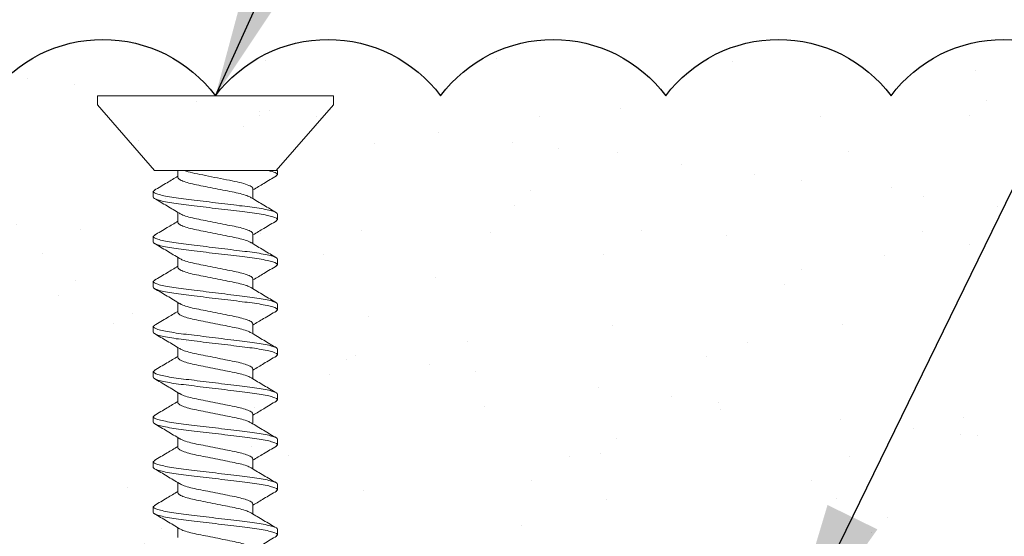
# Model space of a CAD drawing. Units: inches. Extents: x 2 to 27.5, y 0 to 35.
# Drawn here: x 15.2 to 16.2, y 19.7 to 20.3 of the extents above; entities that cross this region are included whole.
import ezdxf

# ---------------------------------------------------------------- set-up
doc = ezdxf.new("R2010")
doc.units = ezdxf.units.IN
doc.header["$MEASUREMENT"] = 0
for name, color, linetype, lineweight in [('A-ACRYTEC PANEL', 80, 'Continuous', 30), ('A-HATCH', 252, 'Continuous', 9), ('A-SCREW', 251, 'Continuous', 0), ('Format', 7, 'Continuous', 70)]:
    doc.layers.add(name, color=color, linetype=linetype, lineweight=lineweight)
doc.layers.add('A-NOTES', color=40, linetype='Continuous')
doc.styles.get("Standard").update_dxf_attribs({"font": 'arial.ttf'})
doc.dimstyles.get("Standard").update_dxf_attribs({"dimtxt": 0.25, "dimasz": 0.1875, "dimexe": 0.1, "dimexo": 0.0625, "dimgap": 0.02, "dimtad": 0, "dimdec": 0, "dimlfac": 25.4, "dimzin": 0, "dimdsep": 46, "dimtxsty": 'Standard', "dimblk": 'ARCHTICK', "dimcen": 0.09, "dimadec": 0, "dimazin": 0, "dimtfac": 1, "dimtdec": 4, "dimtofl": 0, "dimtmove": 0, "dimatfit": 3, "dimfxl": 1, "dimtolj": 1, "dimtzin": 0, "dimarcsym": 0})

# ---------------------------------------------------------------- blocks, each defined once
blk = doc.blocks.new('Acry Panel')
at = {"layer": 'A-HATCH', "lineweight": 5}
h = blk.add_hatch(dxfattribs=at)
h.set_pattern_fill('AR-SAND', color=256, scale=0.1, style=0)
h.set_pattern_definition([(37.5, (-47.06986, -16.1094), (-0.00629934, 0.1926824), [0, -0.152, 0, -0.17, 0, -0.1625]), (7.5, (-47.06986, -16.1094), (0.1769777, 0.2822146), [0, -0.082, 0, -0.137, 0, -0.0525]), (327.5, (-47.19286, -16.1094), (0.3114142, 0.0005659), [0, -0.05, 0, -0.18, 0, -0.235]), (317.5, (-47.19286, -16.1094), (0.3006127, 0.0877676), [0, -0.025, 0, -0.118, 0, -0.135])])
h.paths.add_polyline_path([(0, 0), (0, 0.5625, 0.5), (-0.25, 0.5625, 0.5), (-0.5, 0.5625, 0.5), (-0.75, 0.5625, 0.5), (-1, 0.5625, 0.5), (-1.25, 0.5625, 0.5), (-1.5, 0.5625, 0.5), (-1.75, 0.5625, 0.5), (-2, 0.5625, 0.5), (-2.25, 0.5625, 0.5), (-2.5, 0.5625, 0.5), (-2.75, 0.5625, 0.5), (-3, 0.5625, 0.5), (-3.25, 0.5625, 0.5), (-3.5, 0.5625, 0.5), (-3.75, 0.5625, 0.5), (-4, 0.5625, 0.5), (-4.25, 0.5625, 0.5), (-4.5, 0.5625, 0.5), (-4.75, 0.5625, 0.5), (-5, 0.5625, 0.5), (-5.25, 0.5625, 0.5), (-5.5, 0.5625, 0.5), (-5.75, 0.5625, 0.236068), (-5.875, 0.625), (-5.875, 0)])
at = {"layer": 'A-ACRYTEC PANEL'}
blk.add_lwpolyline([(-0.25, 0.5625, 0.5), (-0.5, 0.5625, 0.5), (-0.75, 0.5625, 0.5), (-1, 0.5625, 0.5), (-1.25, 0.5625, 0.5), (-1.5, 0.5625, 0.5), (-1.75, 0.5625, 0.5), (-2, 0.5625, 0.5), (-2.25, 0.5625, 0.5), (-2.5, 0.5625, 0.5), (-2.75, 0.5625, 0.5), (-3, 0.5625, 0.5), (-3.25, 0.5625, 0.5), (-3.5, 0.5625, 0.5), (-3.75, 0.5625, 0.5), (-4, 0.5625, 0.5), (-4.25, 0.5625, 0.5), (-4.5, 0.5625, 0.5), (-4.75, 0.5625, 0.5), (-5, 0.5625, 0.5), (-5.25, 0.5625, 0.5), (-5.5, 0.5625, 0.5), (-5.75, 0.5625, 0.236068)], format="xyb", dxfattribs=at)
blk = doc.blocks.new('_ARCHTICK')
at = {"color": 0, "linetype": 'ByBlock', "const_width": 0.15}
blk.add_lwpolyline([(-0.5, -0.5), (0.5, 0.5)], dxfattribs=at)
blk = doc.blocks.new('1in SCREW')
at = {"layer": 'A-SCREW', "color": 252, "lineweight": 0}
for p, q in [((-0.131, -0.01), (-0.131, 0)), ((0, 0), (-0.131, 0)), ((0.131, 0), (0, 0)), ((0.131, 0), (0.131, -0.01)), ((-0.0675, -0.083), (-0.131, -0.01)), ((0.131, -0.01), (0.0675, -0.083)), ((-0.0675, -0.083), (0.0531, -0.083)), ((-0.0417, -0.0905), (-0.0417, -0.083)), ((0.069, -0.083), (0.0583, -0.083)), ((0.069, -0.0875), (0.069, -0.083)), ((0.0673, -0.089), (0.069, -0.0875)), ((-0.069, -0.1063), (-0.0674, -0.1048)), ((-0.069, -0.1063), (-0.069, -0.1125)), ((0.0417, -0.1033), (0.0417, -0.1143)), ((-0.0417, -0.1405), (-0.0417, -0.1294)), ((0.0674, -0.1389), (0.069, -0.1375)), ((0.069, -0.1375), (0.069, -0.1313)), ((-0.069, -0.1563), (-0.0673, -0.1547)), ((-0.069, -0.1563), (-0.069, -0.1625)), ((0.0417, -0.1533), (0.0417, -0.1643)), ((-0.0417, -0.1905), (-0.0417, -0.1795)), ((0.069, -0.1875), (0.069, -0.1813)), ((0.0674, -0.1889), (0.069, -0.1875)), ((-0.069, -0.2063), (-0.0673, -0.2048)), ((-0.069, -0.2063), (-0.069, -0.2125)), ((0.0417, -0.2033), (0.0417, -0.2143)), ((-0.0417, -0.2405), (-0.0417, -0.2295)), ((0.0673, -0.239), (0.069, -0.2375)), ((0.069, -0.2375), (0.069, -0.2313)), ((-0.069, -0.2563), (-0.0673, -0.2548)), ((-0.069, -0.2563), (-0.069, -0.2625)), ((0.0417, -0.2533), (0.0417, -0.2643)), ((-0.0417, -0.2905), (-0.0417, -0.2795)), ((0.069, -0.2875), (0.069, -0.2813)), ((0.0673, -0.289), (0.069, -0.2875)), ((-0.069, -0.3063), (-0.0674, -0.3049)), ((0.0417, -0.3032), (0.0417, -0.3143)), ((-0.069, -0.3063), (-0.069, -0.3125)), ((-0.0417, -0.3405), (-0.0417, -0.3295)), ((0.0673, -0.339), (0.069, -0.3375)), ((0.069, -0.3375), (0.069, -0.3313)), ((-0.069, -0.3563), (-0.0673, -0.3547)), ((-0.069, -0.3563), (-0.069, -0.3625)), ((0.0417, -0.3532), (0.0417, -0.3643)), ((-0.0417, -0.3905), (-0.0417, -0.3795)), ((0.069, -0.3875), (0.069, -0.3813)), ((0.0673, -0.389), (0.069, -0.3875)), ((0.0417, -0.4032), (0.0417, -0.4143)), ((-0.069, -0.4063), (-0.0673, -0.4048)), ((-0.069, -0.4063), (-0.069, -0.4125)), ((-0.0417, -0.4405), (-0.0417, -0.4294)), ((0.069, -0.4375), (0.069, -0.4313)), ((0.0674, -0.4389), (0.069, -0.4375)), ((-0.069, -0.4563), (-0.0673, -0.4547)), ((-0.069, -0.4563), (-0.069, -0.4625)), ((0.0417, -0.4533), (0.0417, -0.4643)), ((-0.0417, -0.4905), (-0.0417, -0.4795)), ((0.0674, -0.4889), (0.069, -0.4875)), ((0.069, -0.4875), (0.069, -0.4813))]:
    blk.add_line(p, q, dxfattribs=at)
for points, knots in [([(0.0417, -0.1033), (0.0417, -0.1025), (0.0411, -0.1017), (0.0383, -0.0999), (0.0362, -0.099), (0.0308, -0.0972), (0.0275, -0.0964), (0.0204, -0.0948), (0.0166, -0.0941), (0.0081, -0.0924), (0.0036, -0.0915), (-0.0055, -0.0897), (-0.01, -0.0888), (-0.0183, -0.0871), (-0.022, -0.0864), (-0.0289, -0.0848), (-0.032, -0.0839), (-0.0346, -0.083)], [0, 0, 0, 0, 0.125, 0.125, 0.25, 0.25, 0.375, 0.375, 0.5, 0.5, 0.625, 0.625, 0.75, 0.75, 0.875, 0.875, 1, 1, 1, 1]), ([(0.069, -0.0875), (0.069, -0.0869), (0.0682, -0.0861), (0.0646, -0.0846), (0.0619, -0.0838), (0.0583, -0.083)], [0, 0, 0, 0, 0.5, 0.5, 1, 1, 1, 1]), ([(-0.0678, -0.1049), (-0.0631, -0.1021), (-0.0544, -0.0969), (-0.0457, -0.0917), (-0.0417, -0.0893)], [0, 0, 0, 0, 0.537499, 1, 1, 1, 1]), ([(0.0397, -0.1132), (0.0387, -0.1126), (0.0364, -0.1112), (0.0298, -0.1091), (0.0211, -0.1072), (0.011, -0.1052), (0, -0.103), (-0.011, -0.1008), (-0.0211, -0.0988), (-0.0298, -0.0969), (-0.0365, -0.0947), (-0.0409, -0.0925), (-0.0415, -0.0911), (-0.0417, -0.0905)], [0, 0, 0, 0, 0.079876, 0.173599, 0.263901, 0.354203, 0.447926, 0.541648, 0.63195, 0.722253, 0.815975, 0.909698, 1, 1, 1, 1]), ([(0.0677, -0.089), (0.063, -0.0917), (0.0543, -0.0969), (0.0457, -0.1021), (0.0417, -0.1045)], [0, 0, 0, 0, 0.538183, 1, 1, 1, 1]), ([(0.069, -0.1313), (0.069, -0.1303), (0.0673, -0.1293), (0.0603, -0.1271), (0.055, -0.1259), (0.0453, -0.1244), (0.0418, -0.1239), (0.0345, -0.1229), (0.0308, -0.1225), (0.0185, -0.121), (0.0092, -0.1199), (-0.0092, -0.1176), (-0.0185, -0.1165), (-0.0308, -0.115), (-0.0345, -0.1146), (-0.0418, -0.1136), (-0.0453, -0.1131), (-0.055, -0.1116), (-0.0603, -0.1104), (-0.0673, -0.1082), (-0.069, -0.1072), (-0.069, -0.1063)], [0, 0, 0, 0, 0.125, 0.125, 0.25, 0.25, 0.3125, 0.3125, 0.375, 0.375, 0.5, 0.5, 0.625, 0.625, 0.6875, 0.6875, 0.75, 0.75, 0.875, 0.875, 1, 1, 1, 1]), ([(0.069, -0.1375), (0.069, -0.1366), (0.0673, -0.1355), (0.0603, -0.1333), (0.055, -0.1322), (0.0453, -0.1306), (0.0418, -0.1301), (0.0345, -0.1292), (0.0308, -0.1287), (0.0185, -0.1272), (0.0092, -0.1261), (-0.0092, -0.1239), (-0.0185, -0.1228), (-0.0308, -0.1213), (-0.0345, -0.1208), (-0.0418, -0.1199), (-0.0453, -0.1194), (-0.055, -0.1178), (-0.0603, -0.1167), (-0.0673, -0.1145), (-0.069, -0.1134), (-0.069, -0.1125)], [0, 0, 0, 0, 0.125, 0.125, 0.25, 0.25, 0.3125, 0.3125, 0.375, 0.375, 0.5, 0.5, 0.625, 0.625, 0.6875, 0.6875, 0.75, 0.75, 0.875, 0.875, 1, 1, 1, 1]), ([(-0.0399, -0.1305), (-0.0445, -0.1278), (-0.0538, -0.1222), (-0.0631, -0.1167), (-0.0678, -0.1139)], [0, 0, 0, 0, 0.498015, 1, 1, 1, 1]), ([(0.0398, -0.1132), (0.0444, -0.1159), (0.0537, -0.1215), (0.063, -0.127), (0.0677, -0.1298)], [0, 0, 0, 0, 0.4981559, 1, 1, 1, 1]), ([(-0.0398, -0.1305), (-0.0387, -0.1311), (-0.0364, -0.1325), (-0.0298, -0.1346), (-0.0211, -0.1366), (-0.011, -0.1385), (0, -0.1408), (0.011, -0.143), (0.0211, -0.1449), (0.0298, -0.1469), (0.0365, -0.1491), (0.0409, -0.1513), (0.0415, -0.1526), (0.0417, -0.1533)], [0, 0, 0, 0, 0.081464, 0.175025, 0.265172, 0.355318, 0.448879, 0.54244, 0.632586, 0.722732, 0.816293, 0.909854, 1, 1, 1, 1]), ([(-0.0677, -0.1548), (-0.063, -0.152), (-0.0543, -0.1469), (-0.0456, -0.1417), (-0.0417, -0.1393)], [0, 0, 0, 0, 0.545721, 1, 1, 1, 1]), ([(0.0395, -0.1631), (0.0385, -0.1625), (0.0363, -0.1612), (0.0298, -0.1591), (0.0211, -0.1572), (0.011, -0.1552), (0, -0.153), (-0.011, -0.1508), (-0.0211, -0.1488), (-0.0298, -0.1469), (-0.0365, -0.1447), (-0.0409, -0.1425), (-0.0415, -0.1411), (-0.0417, -0.1405)], [0, 0, 0, 0, 0.074486, 0.168758, 0.259589, 0.35042, 0.444692, 0.538963, 0.629795, 0.720626, 0.814897, 0.909169, 1, 1, 1, 1]), ([(0.0679, -0.1388), (0.0632, -0.1416), (0.0544, -0.1468), (0.0457, -0.152), (0.0417, -0.1544)], [0, 0, 0, 0, 0.538006, 1, 1, 1, 1]), ([(0.069, -0.1813), (0.069, -0.1803), (0.0673, -0.1793), (0.0603, -0.1771), (0.055, -0.1759), (0.0453, -0.1744), (0.0418, -0.1739), (0.0345, -0.1729), (0.0308, -0.1725), (0.0185, -0.171), (0.0092, -0.1699), (-0.0092, -0.1676), (-0.0185, -0.1665), (-0.0308, -0.165), (-0.0345, -0.1646), (-0.0418, -0.1636), (-0.0453, -0.1631), (-0.055, -0.1616), (-0.0603, -0.1604), (-0.0673, -0.1582), (-0.069, -0.1572), (-0.069, -0.1563)], [0, 0, 0, 0, 0.125, 0.125, 0.25, 0.25, 0.3125, 0.3125, 0.375, 0.375, 0.5, 0.5, 0.625, 0.625, 0.6875, 0.6875, 0.75, 0.75, 0.875, 0.875, 1, 1, 1, 1]), ([(0.069, -0.1875), (0.069, -0.1866), (0.0673, -0.1855), (0.0603, -0.1833), (0.055, -0.1822), (0.0453, -0.1806), (0.0418, -0.1801), (0.0345, -0.1792), (0.0308, -0.1787), (0.0185, -0.1772), (0.0092, -0.1761), (-0.0092, -0.1739), (-0.0185, -0.1728), (-0.0308, -0.1713), (-0.0345, -0.1708), (-0.0418, -0.1699), (-0.0453, -0.1694), (-0.055, -0.1678), (-0.0603, -0.1667), (-0.0673, -0.1645), (-0.069, -0.1634), (-0.069, -0.1625)], [0, 0, 0, 0, 0.125, 0.125, 0.25, 0.25, 0.3125, 0.3125, 0.375, 0.375, 0.5, 0.5, 0.625, 0.625, 0.6875, 0.6875, 0.75, 0.75, 0.875, 0.875, 1, 1, 1, 1]), ([(-0.0398, -0.1806), (-0.0444, -0.1778), (-0.0538, -0.1722), (-0.0632, -0.1666), (-0.0679, -0.1638)], [0, 0, 0, 0, 0.497213, 1, 1, 1, 1]), ([(0.0396, -0.163), (0.0443, -0.1658), (0.0536, -0.1715), (0.063, -0.177), (0.0678, -0.1798)], [0, 0, 0, 0, 0.497298, 1, 1, 1, 1]), ([(-0.0397, -0.1806), (-0.0386, -0.1812), (-0.0364, -0.1825), (-0.0298, -0.1846), (-0.0211, -0.1866), (-0.011, -0.1885), (0, -0.1907), (0.011, -0.193), (0.0211, -0.1949), (0.0298, -0.1969), (0.0365, -0.1991), (0.0409, -0.2013), (0.0415, -0.2026), (0.0417, -0.2033)], [0, 0, 0, 0, 0.0786009, 0.1724533, 0.2628807, 0.3533081, 0.4471606, 0.541013, 0.6314404, 0.7218677, 0.8157201, 0.9095728, 1, 1, 1, 1]), ([(-0.0677, -0.2048), (-0.063, -0.202), (-0.0543, -0.1969), (-0.0457, -0.1917), (-0.0417, -0.1893)], [0, 0, 0, 0, 0.541764, 1, 1, 1, 1]), ([(0.0394, -0.213), (0.0384, -0.2125), (0.0362, -0.2112), (0.0298, -0.2091), (0.0211, -0.2072), (0.011, -0.2052), (0, -0.203), (-0.011, -0.2008), (-0.0211, -0.1988), (-0.0298, -0.1969), (-0.0365, -0.1947), (-0.0409, -0.1925), (-0.0415, -0.1911), (-0.0417, -0.1905)], [0, 0, 0, 0, 0.073262, 0.167658, 0.25861, 0.349561, 0.443957, 0.538354, 0.629305, 0.720256, 0.814653, 0.909049, 1, 1, 1, 1]), ([(0.0679, -0.1888), (0.0632, -0.1916), (0.0544, -0.1968), (0.0457, -0.202), (0.0417, -0.2045)], [0, 0, 0, 0, 0.542796, 1, 1, 1, 1]), ([(0.069, -0.2313), (0.069, -0.2303), (0.0673, -0.2293), (0.0603, -0.2271), (0.055, -0.2259), (0.0453, -0.2244), (0.0418, -0.2239), (0.0345, -0.2229), (0.0308, -0.2225), (0.0185, -0.221), (0.0092, -0.2199), (-0.0092, -0.2176), (-0.0185, -0.2165), (-0.0308, -0.215), (-0.0345, -0.2146), (-0.0418, -0.2136), (-0.0453, -0.2131), (-0.055, -0.2116), (-0.0603, -0.2104), (-0.0673, -0.2082), (-0.069, -0.2072), (-0.069, -0.2063)], [0, 0, 0, 0, 0.125, 0.125, 0.25, 0.25, 0.3125, 0.3125, 0.375, 0.375, 0.5, 0.5, 0.625, 0.625, 0.6875, 0.6875, 0.75, 0.75, 0.875, 0.875, 1, 1, 1, 1]), ([(0.069, -0.2375), (0.069, -0.2366), (0.0673, -0.2355), (0.0603, -0.2333), (0.055, -0.2322), (0.0453, -0.2306), (0.0418, -0.2301), (0.0345, -0.2292), (0.0308, -0.2287), (0.0185, -0.2272), (0.0092, -0.2261), (-0.0092, -0.2239), (-0.0185, -0.2228), (-0.0308, -0.2213), (-0.0345, -0.2208), (-0.0418, -0.2199), (-0.0453, -0.2194), (-0.055, -0.2178), (-0.0603, -0.2167), (-0.0673, -0.2145), (-0.069, -0.2134), (-0.069, -0.2125)], [0, 0, 0, 0, 0.125, 0.125, 0.25, 0.25, 0.3125, 0.3125, 0.375, 0.375, 0.5, 0.5, 0.625, 0.625, 0.6875, 0.6875, 0.75, 0.75, 0.875, 0.875, 1, 1, 1, 1]), ([(-0.0395, -0.2308), (-0.0442, -0.2279), (-0.0536, -0.2223), (-0.0631, -0.2167), (-0.0679, -0.2139)], [0, 0, 0, 0, 0.496719, 1, 1, 1, 1]), ([(0.0396, -0.213), (0.0442, -0.2158), (0.0536, -0.2214), (0.063, -0.227), (0.0677, -0.2298)], [0, 0, 0, 0, 0.4973853, 1, 1, 1, 1]), ([(-0.0678, -0.2548), (-0.063, -0.252), (-0.0543, -0.2469), (-0.0457, -0.2417), (-0.0417, -0.2393)], [0, 0, 0, 0, 0.5457968, 1, 1, 1, 1]), ([(-0.0393, -0.2307), (-0.0384, -0.2313), (-0.0362, -0.2326), (-0.0297, -0.2346), (-0.0211, -0.2366), (-0.011, -0.2385), (0, -0.2407), (0.011, -0.243), (0.0211, -0.2449), (0.0298, -0.2469), (0.0365, -0.2491), (0.0409, -0.2513), (0.0415, -0.2526), (0.0417, -0.2533)], [0, 0, 0, 0, 0.072062, 0.166581, 0.25765, 0.348719, 0.443237, 0.537756, 0.628825, 0.719894, 0.814412, 0.908931, 1, 1, 1, 1]), ([(0.0677, -0.239), (0.063, -0.2418), (0.0543, -0.2469), (0.0456, -0.2521), (0.0417, -0.2545)], [0, 0, 0, 0, 0.545378, 1, 1, 1, 1]), ([(0.0395, -0.2631), (0.0385, -0.2625), (0.0363, -0.2612), (0.0298, -0.2591), (0.0211, -0.2572), (0.011, -0.2552), (0, -0.253), (-0.011, -0.2508), (-0.0211, -0.2488), (-0.0298, -0.2469), (-0.0365, -0.2447), (-0.0409, -0.2425), (-0.0415, -0.2411), (-0.0417, -0.2405)], [0, 0, 0, 0, 0.074571, 0.168834, 0.259657, 0.35048, 0.444743, 0.539006, 0.629829, 0.720651, 0.814914, 0.909177, 1, 1, 1, 1]), ([(0.069, -0.2813), (0.069, -0.2803), (0.0673, -0.2793), (0.0603, -0.2771), (0.055, -0.2759), (0.0453, -0.2744), (0.0418, -0.2739), (0.0345, -0.2729), (0.0308, -0.2725), (0.0185, -0.271), (0.0092, -0.2699), (-0.0092, -0.2676), (-0.0185, -0.2665), (-0.0308, -0.265), (-0.0345, -0.2646), (-0.0418, -0.2636), (-0.0453, -0.2631), (-0.055, -0.2616), (-0.0603, -0.2604), (-0.0673, -0.2582), (-0.069, -0.2572), (-0.069, -0.2563)], [0, 0, 0, 0, 0.125, 0.125, 0.25, 0.25, 0.3125, 0.3125, 0.375, 0.375, 0.5, 0.5, 0.625, 0.625, 0.6875, 0.6875, 0.75, 0.75, 0.875, 0.875, 1, 1, 1, 1]), ([(0.069, -0.2875), (0.069, -0.2866), (0.0673, -0.2855), (0.0603, -0.2833), (0.055, -0.2822), (0.0453, -0.2806), (0.0418, -0.2801), (0.0345, -0.2792), (0.0308, -0.2787), (0.0185, -0.2772), (0.0092, -0.2761), (-0.0092, -0.2739), (-0.0185, -0.2728), (-0.0308, -0.2713), (-0.0345, -0.2708), (-0.0418, -0.2699), (-0.0453, -0.2694), (-0.055, -0.2678), (-0.0603, -0.2667), (-0.0673, -0.2645), (-0.069, -0.2634), (-0.069, -0.2625)], [0, 0, 0, 0, 0.125, 0.125, 0.25, 0.25, 0.3125, 0.3125, 0.375, 0.375, 0.5, 0.5, 0.625, 0.625, 0.6875, 0.6875, 0.75, 0.75, 0.875, 0.875, 1, 1, 1, 1]), ([(-0.0396, -0.2807), (-0.0442, -0.2779), (-0.0536, -0.2723), (-0.063, -0.2668), (-0.0677, -0.264)], [0, 0, 0, 0, 0.497406, 1, 1, 1, 1]), ([(0.0396, -0.263), (0.0443, -0.2659), (0.0537, -0.2715), (0.0632, -0.2771), (0.0679, -0.2799)], [0, 0, 0, 0, 0.496856, 1, 1, 1, 1]), ([(-0.0394, -0.2807), (-0.0384, -0.2813), (-0.0362, -0.2826), (-0.0298, -0.2846), (-0.0211, -0.2866), (-0.011, -0.2885), (0, -0.2907), (0.011, -0.293), (0.0211, -0.2949), (0.0298, -0.2969), (0.0365, -0.2991), (0.0409, -0.3013), (0.0415, -0.3026), (0.0417, -0.3032)], [0, 0, 0, 0, 0.073469, 0.167844, 0.258775, 0.349706, 0.444081, 0.538457, 0.629388, 0.720319, 0.814694, 0.909069, 1, 1, 1, 1]), ([(-0.0679, -0.3049), (-0.0632, -0.3021), (-0.0545, -0.297), (-0.0457, -0.2917), (-0.0417, -0.2893)], [0, 0, 0, 0, 0.539836, 1, 1, 1, 1]), ([(0.0398, -0.3132), (0.0387, -0.3126), (0.0364, -0.3112), (0.0298, -0.3091), (0.0211, -0.3072), (0.011, -0.3052), (0, -0.303), (-0.011, -0.3008), (-0.0211, -0.2988), (-0.0298, -0.2969), (-0.0365, -0.2947), (-0.0409, -0.2925), (-0.0415, -0.2911), (-0.0417, -0.2905)], [0, 0, 0, 0, 0.081149, 0.174742, 0.264919, 0.355097, 0.44869, 0.542282, 0.63246, 0.722637, 0.81623, 0.909823, 1, 1, 1, 1]), ([(0.0677, -0.289), (0.063, -0.2917), (0.0543, -0.2969), (0.0457, -0.3021), (0.0417, -0.3045)], [0, 0, 0, 0, 0.54217, 1, 1, 1, 1]), ([(0.069, -0.3313), (0.069, -0.3303), (0.0673, -0.3293), (0.0603, -0.3271), (0.055, -0.3259), (0.0453, -0.3244), (0.0418, -0.3239), (0.0345, -0.3229), (0.0308, -0.3225), (0.0185, -0.321), (0.0092, -0.3199), (-0.0092, -0.3176), (-0.0185, -0.3165), (-0.0308, -0.315), (-0.0345, -0.3146), (-0.0418, -0.3136), (-0.0453, -0.3131), (-0.055, -0.3116), (-0.0603, -0.3104), (-0.0673, -0.3082), (-0.069, -0.3072), (-0.069, -0.3063)], [0, 0, 0, 0, 0.125, 0.125, 0.25, 0.25, 0.3125, 0.3125, 0.375, 0.375, 0.5, 0.5, 0.625, 0.625, 0.6875, 0.6875, 0.75, 0.75, 0.875, 0.875, 1, 1, 1, 1]), ([(0.069, -0.3375), (0.069, -0.3366), (0.0673, -0.3355), (0.0603, -0.3333), (0.055, -0.3322), (0.0453, -0.3306), (0.0418, -0.3301), (0.0345, -0.3292), (0.0308, -0.3287), (0.0185, -0.3272), (0.0092, -0.3261), (-0.0092, -0.3239), (-0.0185, -0.3228), (-0.0308, -0.3213), (-0.0345, -0.3208), (-0.0418, -0.3199), (-0.0453, -0.3194), (-0.055, -0.3178), (-0.0603, -0.3167), (-0.0673, -0.3145), (-0.069, -0.3134), (-0.069, -0.3125)], [0, 0, 0, 0, 0.125, 0.125, 0.25, 0.25, 0.3125, 0.3125, 0.375, 0.375, 0.5, 0.5, 0.625, 0.625, 0.6875, 0.6875, 0.75, 0.75, 0.875, 0.875, 1, 1, 1, 1]), ([(-0.0397, -0.3307), (-0.0443, -0.3279), (-0.0537, -0.3222), (-0.0631, -0.3167), (-0.0678, -0.3139)], [0, 0, 0, 0, 0.4974961, 1, 1, 1, 1]), ([(0.0399, -0.3132), (0.0445, -0.316), (0.0538, -0.3216), (0.0632, -0.3271), (0.0679, -0.3299)], [0, 0, 0, 0, 0.497804, 1, 1, 1, 1]), ([(-0.0396, -0.3306), (-0.0386, -0.3312), (-0.0363, -0.3325), (-0.0298, -0.3346), (-0.0211, -0.3366), (-0.011, -0.3385), (0, -0.3407), (0.011, -0.343), (0.0211, -0.3449), (0.0298, -0.3469), (0.0365, -0.3491), (0.0409, -0.3513), (0.0415, -0.3526), (0.0417, -0.3532)], [0, 0, 0, 0, 0.076447, 0.170519, 0.261158, 0.351796, 0.445868, 0.53994, 0.630579, 0.721218, 0.81529, 0.909361, 1, 1, 1, 1]), ([(-0.0677, -0.3548), (-0.063, -0.352), (-0.0543, -0.3469), (-0.0457, -0.3417), (-0.0417, -0.3393)], [0, 0, 0, 0, 0.538007, 1, 1, 1, 1]), ([(0.0393, -0.363), (0.0384, -0.3624), (0.0362, -0.3612), (0.0297, -0.3591), (0.0211, -0.3572), (0.011, -0.3552), (0, -0.353), (-0.011, -0.3508), (-0.0211, -0.3488), (-0.0298, -0.3469), (-0.0365, -0.3447), (-0.0409, -0.3425), (-0.0415, -0.3411), (-0.0417, -0.3405)], [0, 0, 0, 0, 0.0715524, 0.1661228, 0.2572419, 0.3483609, 0.4429315, 0.5375019, 0.628621, 0.71974, 0.8143105, 0.908881, 1, 1, 1, 1]), ([(0.0678, -0.3389), (0.063, -0.3417), (0.0543, -0.3469), (0.0457, -0.3521), (0.0417, -0.3545)], [0, 0, 0, 0, 0.544445, 1, 1, 1, 1]), ([(0.069, -0.3813), (0.069, -0.3803), (0.0673, -0.3793), (0.0603, -0.3771), (0.055, -0.3759), (0.0453, -0.3744), (0.0418, -0.3739), (0.0345, -0.3729), (0.0308, -0.3725), (0.0185, -0.371), (0.0092, -0.3699), (-0.0092, -0.3676), (-0.0185, -0.3665), (-0.0308, -0.365), (-0.0345, -0.3646), (-0.0418, -0.3636), (-0.0453, -0.3631), (-0.055, -0.3616), (-0.0603, -0.3604), (-0.0673, -0.3582), (-0.069, -0.3572), (-0.069, -0.3563)], [0, 0, 0, 0, 0.125, 0.125, 0.25, 0.25, 0.3125, 0.3125, 0.375, 0.375, 0.5, 0.5, 0.625, 0.625, 0.6875, 0.6875, 0.75, 0.75, 0.875, 0.875, 1, 1, 1, 1]), ([(0.069, -0.3875), (0.069, -0.3866), (0.0673, -0.3855), (0.0603, -0.3833), (0.055, -0.3822), (0.0453, -0.3806), (0.0418, -0.3801), (0.0345, -0.3792), (0.0308, -0.3787), (0.0185, -0.3772), (0.0092, -0.3761), (-0.0092, -0.3739), (-0.0185, -0.3728), (-0.0308, -0.3713), (-0.0345, -0.3708), (-0.0418, -0.3699), (-0.0453, -0.3694), (-0.055, -0.3678), (-0.0603, -0.3667), (-0.0673, -0.3645), (-0.069, -0.3634), (-0.069, -0.3625)], [0, 0, 0, 0, 0.125, 0.125, 0.25, 0.25, 0.3125, 0.3125, 0.375, 0.375, 0.5, 0.5, 0.625, 0.625, 0.6875, 0.6875, 0.75, 0.75, 0.875, 0.875, 1, 1, 1, 1]), ([(-0.0395, -0.3808), (-0.0442, -0.378), (-0.0535, -0.3723), (-0.063, -0.3668), (-0.0677, -0.364)], [0, 0, 0, 0, 0.497168, 1, 1, 1, 1]), ([(0.0395, -0.363), (0.0442, -0.3658), (0.0535, -0.3714), (0.0629, -0.377), (0.0677, -0.3798)], [0, 0, 0, 0, 0.497182, 1, 1, 1, 1]), ([(-0.0393, -0.3808), (-0.0384, -0.3813), (-0.0362, -0.3826), (-0.0297, -0.3846), (-0.0211, -0.3866), (-0.011, -0.3885), (0, -0.3907), (0.011, -0.393), (0.0211, -0.3949), (0.0298, -0.3969), (0.0365, -0.3991), (0.0409, -0.4013), (0.0415, -0.4026), (0.0417, -0.4032)], [0, 0, 0, 0, 0.071591, 0.166157, 0.257273, 0.348388, 0.442954, 0.537521, 0.628636, 0.719752, 0.814318, 0.908885, 1, 1, 1, 1]), ([(-0.0678, -0.4048), (-0.063, -0.402), (-0.0543, -0.3969), (-0.0457, -0.3917), (-0.0417, -0.3893)], [0, 0, 0, 0, 0.543975, 1, 1, 1, 1]), ([(0.0396, -0.4131), (0.0386, -0.4125), (0.0363, -0.4112), (0.0298, -0.4091), (0.0211, -0.4072), (0.011, -0.4052), (0, -0.403), (-0.011, -0.4008), (-0.0211, -0.3988), (-0.0298, -0.3969), (-0.0365, -0.3947), (-0.0409, -0.3925), (-0.0415, -0.3911), (-0.0417, -0.3905)], [0, 0, 0, 0, 0.076543, 0.170605, 0.261234, 0.351863, 0.445926, 0.539988, 0.630617, 0.721246, 0.815308, 0.909371, 1, 1, 1, 1]), ([(0.0677, -0.389), (0.0629, -0.3918), (0.0543, -0.3969), (0.0456, -0.4021), (0.0417, -0.4045)], [0, 0, 0, 0, 0.54523, 1, 1, 1, 1]), ([(0.069, -0.4313), (0.069, -0.4303), (0.0673, -0.4293), (0.0603, -0.4271), (0.055, -0.4259), (0.0453, -0.4244), (0.0418, -0.4239), (0.0345, -0.4229), (0.0308, -0.4225), (0.0185, -0.421), (0.0092, -0.4199), (-0.0092, -0.4176), (-0.0185, -0.4165), (-0.0308, -0.415), (-0.0345, -0.4146), (-0.0418, -0.4136), (-0.0453, -0.4131), (-0.055, -0.4116), (-0.0603, -0.4104), (-0.0673, -0.4082), (-0.069, -0.4072), (-0.069, -0.4063)], [0, 0, 0, 0, 0.125, 0.125, 0.25, 0.25, 0.3125, 0.3125, 0.375, 0.375, 0.5, 0.5, 0.625, 0.625, 0.6875, 0.6875, 0.75, 0.75, 0.875, 0.875, 1, 1, 1, 1]), ([(0.069, -0.4375), (0.069, -0.4366), (0.0673, -0.4355), (0.0603, -0.4333), (0.055, -0.4322), (0.0453, -0.4306), (0.0418, -0.4301), (0.0345, -0.4292), (0.0308, -0.4287), (0.0185, -0.4272), (0.0092, -0.4261), (-0.0092, -0.4239), (-0.0185, -0.4228), (-0.0308, -0.4213), (-0.0345, -0.4208), (-0.0418, -0.4199), (-0.0453, -0.4194), (-0.055, -0.4178), (-0.0603, -0.4167), (-0.0673, -0.4145), (-0.069, -0.4134), (-0.069, -0.4125)], [0, 0, 0, 0, 0.125, 0.125, 0.25, 0.25, 0.3125, 0.3125, 0.375, 0.375, 0.5, 0.5, 0.625, 0.625, 0.6875, 0.6875, 0.75, 0.75, 0.875, 0.875, 1, 1, 1, 1]), ([(-0.0399, -0.4305), (-0.0445, -0.4278), (-0.0537, -0.4222), (-0.063, -0.4167), (-0.0677, -0.414)], [0, 0, 0, 0, 0.498148, 1, 1, 1, 1]), ([(0.0397, -0.4131), (0.0443, -0.4159), (0.0536, -0.4215), (0.063, -0.427), (0.0677, -0.4298)], [0, 0, 0, 0, 0.497607, 1, 1, 1, 1]), ([(-0.0398, -0.4305), (-0.0387, -0.4311), (-0.0364, -0.4325), (-0.0298, -0.4346), (-0.0211, -0.4366), (-0.011, -0.4385), (0, -0.4407), (0.011, -0.443), (0.0211, -0.4449), (0.0298, -0.4469), (0.0365, -0.4491), (0.0409, -0.4513), (0.0415, -0.4526), (0.0417, -0.4533)], [0, 0, 0, 0, 0.081225, 0.174811, 0.26498, 0.35515, 0.448735, 0.54232, 0.63249, 0.72266, 0.816245, 0.90983, 1, 1, 1, 1]), ([(-0.0677, -0.4548), (-0.063, -0.452), (-0.0543, -0.4469), (-0.0457, -0.4417), (-0.0417, -0.4393)], [0, 0, 0, 0, 0.543839, 1, 1, 1, 1]), ([(0.0393, -0.463), (0.0384, -0.4624), (0.0362, -0.4612), (0.0297, -0.4591), (0.0211, -0.4572), (0.011, -0.4552), (0, -0.453), (-0.011, -0.4508), (-0.0211, -0.4488), (-0.0298, -0.4469), (-0.0365, -0.4447), (-0.0409, -0.4425), (-0.0415, -0.4411), (-0.0417, -0.4405)], [0, 0, 0, 0, 0.071831, 0.166373, 0.257465, 0.348557, 0.443099, 0.537641, 0.628733, 0.719824, 0.814366, 0.908908, 1, 1, 1, 1]), ([(0.0679, -0.4389), (0.0632, -0.4416), (0.0544, -0.4468), (0.0457, -0.452), (0.0417, -0.4544)], [0, 0, 0, 0, 0.5375874, 1, 1, 1, 1]), ([(0.069, -0.4813), (0.069, -0.4803), (0.0673, -0.4793), (0.0603, -0.4771), (0.055, -0.4759), (0.0453, -0.4744), (0.0418, -0.4739), (0.0345, -0.4729), (0.0308, -0.4725), (0.0185, -0.471), (0.0092, -0.4699), (-0.0092, -0.4676), (-0.0185, -0.4665), (-0.0308, -0.465), (-0.0345, -0.4646), (-0.0418, -0.4636), (-0.0453, -0.4631), (-0.055, -0.4616), (-0.0603, -0.4604), (-0.0673, -0.4582), (-0.069, -0.4572), (-0.069, -0.4563)], [0, 0, 0, 0, 0.125, 0.125, 0.25, 0.25, 0.3125, 0.3125, 0.375, 0.375, 0.5, 0.5, 0.625, 0.625, 0.6875, 0.6875, 0.75, 0.75, 0.875, 0.875, 1, 1, 1, 1]), ([(0.069, -0.4875), (0.069, -0.4866), (0.0673, -0.4855), (0.0603, -0.4833), (0.055, -0.4822), (0.0453, -0.4806), (0.0418, -0.4801), (0.0345, -0.4792), (0.0308, -0.4787), (0.0185, -0.4772), (0.0092, -0.4761), (-0.0092, -0.4739), (-0.0185, -0.4728), (-0.0308, -0.4713), (-0.0345, -0.4708), (-0.0418, -0.4699), (-0.0453, -0.4694), (-0.055, -0.4678), (-0.0603, -0.4667), (-0.0673, -0.4645), (-0.069, -0.4634), (-0.069, -0.4625)], [0, 0, 0, 0, 0.125, 0.125, 0.25, 0.25, 0.3125, 0.3125, 0.375, 0.375, 0.5, 0.5, 0.625, 0.625, 0.6875, 0.6875, 0.75, 0.75, 0.875, 0.875, 1, 1, 1, 1]), ([(-0.0398, -0.4806), (-0.0445, -0.4778), (-0.0538, -0.4721), (-0.0632, -0.4666), (-0.0679, -0.4638)], [0, 0, 0, 0, 0.497346, 1, 1, 1, 1]), ([(0.0395, -0.463), (0.0442, -0.4658), (0.0535, -0.4714), (0.063, -0.477), (0.0677, -0.4798)], [0, 0, 0, 0, 0.4971681, 1, 1, 1, 1]), ([(-0.0397, -0.4806), (-0.0387, -0.4812), (-0.0364, -0.4825), (-0.0298, -0.4846), (-0.0211, -0.4866), (-0.011, -0.4885), (0, -0.4907), (0.011, -0.493), (0.0211, -0.4949), (0.0298, -0.4969), (0.0365, -0.4991), (0.0409, -0.5013), (0.0415, -0.5026), (0.0417, -0.5033)], [0, 0, 0, 0, 0.079529, 0.173287, 0.263623, 0.35396, 0.447717, 0.541475, 0.631812, 0.722148, 0.815906, 0.909664, 1, 1, 1, 1]), ([(0.0679, -0.4888), (0.0632, -0.4916), (0.0545, -0.4968), (0.0457, -0.502), (0.0417, -0.5045)], [0, 0, 0, 0, 0.541789, 1, 1, 1, 1])]:
    blk.add_open_spline(points, degree=3, knots=knots, dxfattribs=at)
blk.add_open_spline([(0.0583, -0.083), (0.0567, -0.083), (0.0549, -0.083), (0.0531, -0.083)], degree=3, dxfattribs=at)

msp = doc.modelspace()

# ---------------------------------------------------------------- block references
at = {"layer": 'A-SCREW'}
msp.add_blockref('1in SCREW', (15.3739, 20.1777), dxfattribs=at)
at = {"layer": 'Format', "xscale": -1}
msp.add_blockref('Acry Panel', (14.8739, 19.6152), dxfattribs=at)

# ---------------------------------------------------------------- leaders
at = {"layer": 'A-NOTES', "ltscale": 2}
msp.add_leader([(15.3739, 20.1777), (20.0151, 30.4178), (20.5151, 30.4178)], dimstyle='Standard', override={"dimtad": 0}, dxfattribs=at)
msp.add_leader([(15.9989, 19.5414), (20.0151, 27.7705), (20.5151, 27.7705)], dimstyle='Standard', dxfattribs=at)

doc.saveas('drawing.dxf')
